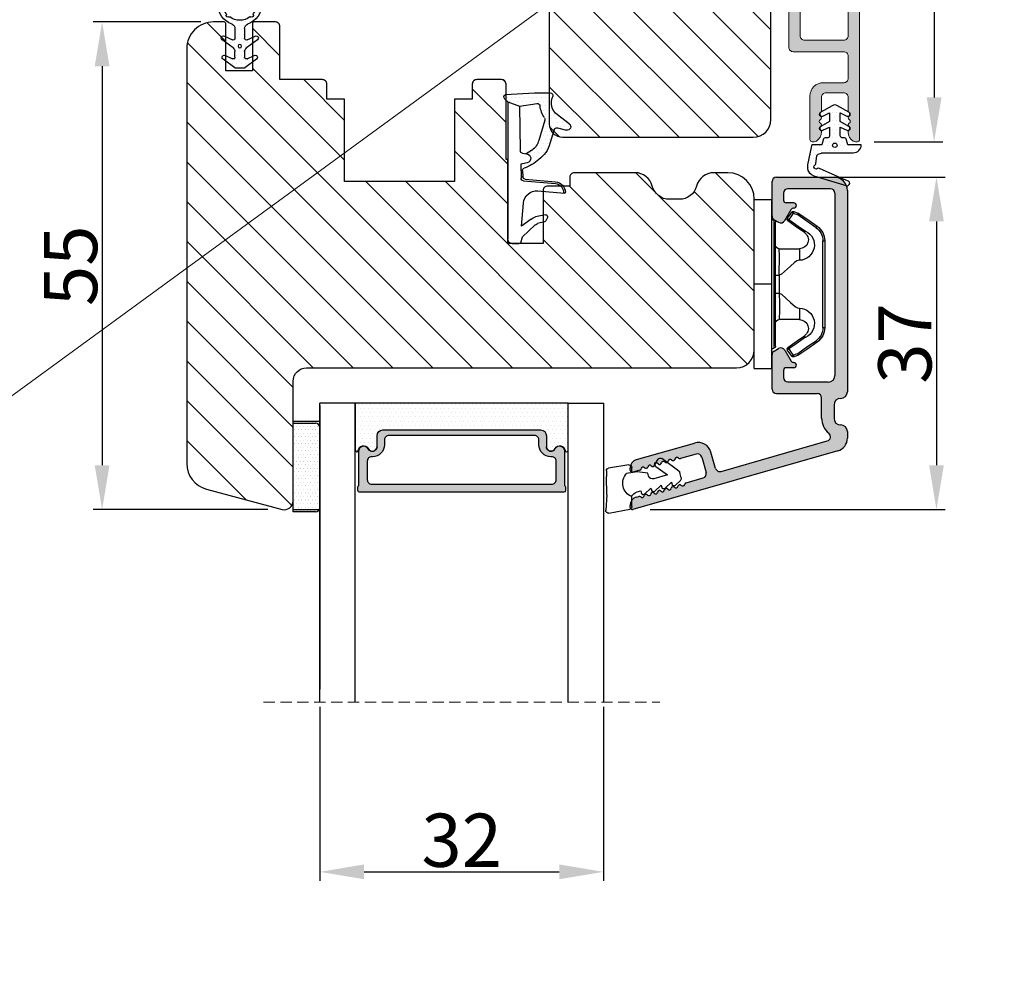
# Model space of a CAD drawing. Units: millimetres. Extents: x 3099 to 9415, y -2313 to -172.
# Drawn here: x 3331 to 3359, y -457 to -429 of the extents above; entities that cross this region are included whole.
import ezdxf

# ---------------------------------------------------------------- set-up
doc = ezdxf.new("R2010")
doc.units = ezdxf.units.MM
doc.linetypes.add('HIDDEN', pattern=[1.905, 1.27, -0.635])
doc.layers.get('0').update_dxf_attribs({"lineweight": 0})
doc.layers.get('DEFPOINTS').update_dxf_attribs({"lineweight": 0})
for name, color, linetype, lineweight in [('02 MEASURES', 156, 'Continuous', 13), ('03 FRAME', 40, 'Continuous', 25), ('06 SASH HATCH', 40, 'Continuous', 0), ('07 GLASS', 151, 'Continuous', 25), ('09 ALUMINIUM', 55, 'Continuous', 25), ('10 ALUMINIUM HATCH', 55, 'Continuous', 0), ('13 GASKET', 254, 'Continuous', 25), ('14 GASKET HATCH', 254, 'Continuous', 0), ('15 CLIPS', 22, 'Continuous', 25), ('19 PV', 7, 'Continuous', 25), ('22 GLASKLODS', 22, 'Continuous', 25)]:
    doc.layers.add(name, color=color, linetype=linetype, lineweight=lineweight)
doc.styles.add('M1x0.25', font='arial.ttf', dxfattribs={"height": 1.5})
doc.dimstyles.new('M1x0.25', dxfattribs={"dimscale": 0, "dimtxt": 1.5, "dimasz": 1.25, "dimexe": 0.25, "dimexo": 0.5, "dimgap": 0.125, "dimtad": 1, "dimdec": 0, "dimlfac": 4, "dimdsep": 46, "dimtxsty": 'M1x0.25', "dimcen": -1, "dimclrd": 256, "dimclre": 256, "dimclrt": 256, "dimazin": 2, "dimtfac": 1, "dimtdec": 0, "dimtmove": 0, "dimatfit": 3, "dimfxl": 1, "dimtolj": 1, "dimarcsym": 0})
pattern_1 = [(360, (1795.92969, -324.97966), (0.05953125, 0.1190625), [0, -0.1190625])]

# ---------------------------------------------------------------- blocks, each defined once
blk = doc.blocks.new('*D184')
at = {"layer": '02 MEASURES', "lineweight": -2}
for p, q in [((3351.502, -421.225), (3356.93, -421.225)), ((3356.68, -422.475), (3356.68, -431.6)), ((3354.992, -432.85), (3356.93, -432.85))]:
    blk.add_line(p, q, dxfattribs=at)
at = {"layer": '02 MEASURES'}
for points in [[(3356.889, -422.475), (3356.472, -422.475), (3356.68, -421.225)], [(3356.472, -431.6), (3356.889, -431.6), (3356.68, -432.85)]]:
    blk.add_solid(points, dxfattribs=at)
at = {"layer": 'DEFPOINTS', "color": 0}
for p in [(3351.002, -421.225), (3354.492, -432.85), (3356.68, -432.85)]:
    blk.add_point(p, dxfattribs=at)
at = {"layer": '02 MEASURES', "insert": (3355.805, -427.038), "char_height": 1.5, "attachment_point": 5, "rotation": 90, "style": 'M1x0.25'}
blk.add_mtext('\\A1;47', dxfattribs=at)
blk = doc.blocks.new('b')
at = {"layer": '15 CLIPS'}
for p, q in [((1725.67, -2993.35), (1725.67, -2991.35)), ((1744.67, -2991.35), (1725.67, -2991.35)), ((1735.17, -2993.35), (1735.17, -2991.35)), ((1744.67, -2991.35), (1744.67, -2993.35)), ((1735.17, -2993.35), (1725.67, -2993.35)), ((1727.97, -2993.55), (1735.17, -2993.55)), ((1735.17, -2993.75), (1728.17, -2993.75)), ((1734.16, -2993.75), (1734.16, -2994.15)), ((1744.67, -2993.35), (1735.17, -2993.35)), ((1735.17, -2993.55), (1742.37, -2993.55)), ((1742.17, -2993.75), (1735.17, -2993.75)), ((1736.19, -2993.75), (1736.19, -2994.15)), ((1731.17, -2994.15), (1731.17, -2996.45)), ((1734.16, -2994.15), (1736.19, -2994.15)), ((1739.17, -2996.45), (1739.17, -2994.15)), ((1727.77, -2995.08), (1727.88, -2995.25)), ((1742.47, -2995.25), (1742.58, -2995.08)), ((1731.17, -2996.45), (1732.48, -2996.45)), ((1737.87, -2996.45), (1739.17, -2996.45)), ((1740.07, -2999.1), (1730.28, -2999.1)), ((1730.28, -2999.1), (1730.28, -2999.3)), ((1730.28, -2999.3), (1740.07, -2999.3)), ((1740.07, -2999.1), (1740.07, -2999.3))]:
    blk.add_line(p, q, dxfattribs=at)
at = {"layer": '15 CLIPS', "flags": 128}
for points in [[(1734.16, -2994.15), (1734.16, -2994.15), (1733.51, -2994.16), (1732.58, -2994.18), (1731.83, -2994.18), (1731.34, -2994.17), (1731.17, -2994.15), (1731.17, -2994.15)], [(1732.48, -2996.45), (1732.55, -2996.17), (1732.72, -2995.88), (1733.13, -2995.44), (1734.06, -2994.42), (1734.16, -2994.15)], [(1736.19, -2994.15), (1736.29, -2994.42), (1737.22, -2995.44), (1737.71, -2996), (1737.83, -2996.23), (1737.87, -2996.45)], [(1727.17, -2995.74), (1727.1, -2995.76), (1727.03, -2995.79), (1727, -2995.8), (1726.99, -2995.8)], [(1726.99, -2995.8), (1727.09, -2996.09), (1727.17, -2996.32)], [(1727.77, -2995.08), (1727.37, -2995.36), (1727.06, -2995.57)], [(1727.17, -2995.74), (1727.13, -2995.67), (1727.09, -2995.61), (1727.07, -2995.58), (1727.06, -2995.57)], [(1727.17, -2995.74), (1727.57, -2995.46), (1727.88, -2995.25)], [(1727.36, -2996.25), (1727.26, -2995.96), (1727.17, -2995.74)], [(1727.88, -2995.25), (1728.61, -2996.3), (1729.19, -2997.13)], [(1729.35, -2997.02), (1728.62, -2995.96), (1728.04, -2995.13)], [(1742.3, -2995.13), (1741.57, -2996.19), (1741, -2997.02)], [(1741.16, -2997.13), (1741.89, -2996.08), (1742.47, -2995.25)], [(1742.47, -2995.25), (1742.4, -2995.2), (1742.34, -2995.16), (1742.31, -2995.14), (1742.3, -2995.13)], [(1742.47, -2995.25), (1742.86, -2995.52), (1743.17, -2995.74)], [(1743.29, -2995.57), (1742.89, -2995.3), (1742.58, -2995.08)], [(1743.17, -2995.74), (1743.07, -2996.02), (1742.99, -2996.25)], [(1743.17, -2995.74), (1743.22, -2995.67), (1743.26, -2995.61), (1743.28, -2995.58), (1743.29, -2995.57)], [(1743.17, -2995.74), (1743.25, -2995.76), (1743.32, -2995.79), (1743.35, -2995.8), (1743.36, -2995.8)], [(1743.18, -2996.32), (1743.28, -2996.03), (1743.36, -2995.8)], [(1727.36, -2996.25), (1727.28, -2996.28), (1727.21, -2996.3), (1727.18, -2996.31), (1727.17, -2996.32)], [(1727.17, -2996.32), (1727.18, -2996.34), (1727.19, -2996.36)], [(1727.36, -2996.25), (1727.29, -2996.3), (1727.23, -2996.34), (1727.2, -2996.36), (1727.19, -2996.36)], [(1727.19, -2996.36), (1728, -2997.53), (1728.63, -2998.44)], [(1728.8, -2998.32), (1727.99, -2997.16), (1727.36, -2996.25)], [(1741.16, -2997.13), (1741.1, -2997.09), (1741.07, -2997.07), (1741.04, -2997.05), (1741.02, -2997.04), (1741.01, -2997.03), (1741, -2997.02)], [(1742.99, -2996.25), (1742.18, -2997.41), (1741.55, -2998.32)], [(1741.72, -2998.44), (1742.52, -2997.28), (1743.15, -2996.36)], [(1742.99, -2996.25), (1743.07, -2996.28), (1743.14, -2996.3), (1743.17, -2996.31), (1743.18, -2996.32)], [(1743.15, -2996.36), (1743.17, -2996.34), (1743.18, -2996.32)], [(1728.8, -2998.32), (1728.74, -2998.37), (1728.71, -2998.39), (1728.68, -2998.41), (1728.66, -2998.42), (1728.65, -2998.43), (1728.63, -2998.44)], [(1741.55, -2998.32), (1741.61, -2998.37), (1741.64, -2998.39), (1741.67, -2998.41), (1741.69, -2998.42), (1741.7, -2998.43), (1741.72, -2998.44)]]:
    blk.add_lwpolyline(points, dxfattribs=at)
at = {"layer": '15 CLIPS'}
for centre, radius, start, end in [((1727.77, -2993.55), 0.2, 359.9761, 90.0164), ((1728.17, -2993.55), 0.2, 180.0071, 270.0025), ((1730.77, -2994.15), 0.4, 0.0062, 89.9949), ((1739.57, -2994.15), 0.4, 90.0051, 179.9938), ((1742.17, -2993.55), 0.2, 269.9854, 0.0221), ((1742.57, -2993.55), 0.2, 89.9956, 179.9947), ((1737.68, -2967.45), 26.74, 266.7964, 273.2036), ((1727.17, -2995.74), 0.2, 124.7426, 199.7692), ((1727.88, -2995.25), 0.2, 34.7392, 124.7514), ((1676.56, -2921.09), 90.18, 304.6842, 304.8113), ((1742.47, -2995.25), 0.2, 55.247, 145.2623), ((1743.17, -2995.74), 0.2, 340.263, 55.2253), ((1730.75, -2996.4), 1.73, 204.9766, 358.4963), ((1658.8, -2895.49), 123.64, 304.7014, 304.7941), ((1730.17, -2996.45), 1, 214.7471, 359.9994), ((1739.6, -2996.4), 1.73, 181.605, 334.9221), ((1740.17, -2996.45), 1, 180.0019, 325.2516), ((1664.02, -3110.26), 138.69, 55.211, 55.2936), ((1730.28, -2997.3), 2, 214.7451, 270.002), ((1730.28, -2997.3), 1.8, 214.7737, 269.9737), ((1740.07, -2997.3), 1.8, 270.0298, 325.2228), ((1740.07, -2997.3), 2, 270.0019, 325.2511)]:
    blk.add_arc(centre, radius, start, end, dxfattribs=at)
blk = doc.blocks.new('A$C3DED3EB6')
at = {"layer": '14 GASKET HATCH'}
h = blk.add_hatch(dxfattribs=at)
h.set_pattern_fill('DOTS', color=256, scale=0.3, style=0)
h.paths.add_polyline_path([(2.95, 14.17, 0.123356), (3.46, 15.53, -0.423923), (3.8, 15.8), (5.77, 15.5), (7.1, 16.01), (7.43, 16.31, 0.559716), (7.34, 16.81), (4.1, 17.01, 0.000213), (4.09, 17.01), (2.3, 17.01, 0.546456), (2.03, 16.58, -0.353985), (1.5, 14.51), (0.16, 13.52, 0.816255), (0.49, 12.81), (1.49, 13.05, -0.406001), (1.85, 12.84), (2.35, 11.3, 0.171791), (3.6, 9.49, 0.088688), (5.24, 8.51, -0.336533), (5.43, 8.21), (5.4, 7.56, -0.384601), (5.12, 7.27), (1.71, 6.97, 0.387027), (0.6, 5.79, 0.44548), (0.71, 5.69), (0.8, 5.7), (0.8, 5.77, -0.393479), (1.73, 6.77), (5.32, 7.08, 0.378672), (5.59, 7.37), (5.64, 8.97, -0.046796), (4.91, 9.13, -0.909937), (5, 10.12), (5.09, 10.14, -0.057949), (4.36, 10.54, -0.171791), (3.6, 11.64), (2.91, 13.9, -0.238201)])
at = {"layer": '13 GASKET'}
for p, q in [((4.09, 17.01), (2.3, 17.01)), ((7.34, 16.81), (4.1, 17.01)), ((5.77, 15.5), (3.8, 15.8)), ((7.1, 16.01), (5.77, 15.5)), ((7.1, 16.01), (7.43, 16.31)), ((7.1, 16.01), (7.1, 0.5)), ((0.16, 13.52), (1.5, 14.51)), ((5.77, 15.5), (5.68, 10.49)), ((2.91, 13.92), (3.6, 11.64)), ((1.49, 13.05), (0.49, 12.81)), ((1.85, 12.84), (2.35, 11.3)), ((5.43, 10.2), (5, 10.12)), ((5, 10.12), (5, 10.12)), ((5.64, 8.97), (5.6, 7.38)), ((5.44, 8.23), (5.4, 7.56)), ((5.12, 7.27), (1.71, 6.97)), ((5.32, 7.08), (1.73, 6.77)), ((3.72, 5.95), (0.71, 5.69)), ((0.8, 5.77), (0.8, 5.7)), ((5.54, 1.98), (5.34, 4.56)), ((2.62, 2.96), (2.82, 2.56)), ((2.84, 3.24), (3.96, 3.01)), ((2.95, 2.45), (3.74, 2.27)), ((4.45, 2.75), (5.54, 1.98)), ((5.42, 0.76), (3.99, 2.12)), ((5.64, 0.1), (5.42, 0.76)), ((6.6, 0), (5.85, 0))]:
    blk.add_line(p, q, dxfattribs=at)
for centre, radius, start, end in [((2.3, 16.71), 0.3, 90, 204.6186), ((4.09, 13.43), 3.58, 89.9512, 90), ((7.23, 16.53), 0.3, 312.0806, 69.0263), ((0.48, 15.88), 1.7, 306.6458, 24.6186), ((3.76, 15.5), 0.3, 81.5623, 173.4551), ((0.48, 15.88), 3, 325.326, 353.4551), ((0.4, 13.2), 0.4, 126.6458, 283.5386), ((3.2, 14), 0.3, 145.326, 195.1498), ((1.56, 12.76), 0.3, 15.1498, 103.5386), ((5.53, 12.16), 3.3, 195.1498, 234.1408), ((5.53, 12.16), 2, 195.1498, 234.1408), ((6.47, 13.45), 3.59, 234.1408, 247.4069), ((5, 9.62), 0.5, 90, 259.2009), ((5.38, 10.49), 0.3, 280.4077, 358.6762), ((7.14, 13.59), 5.42, 229.1545, 249.4273), ((6.14, 12.96), 4.03, 252.1001, 262.8171), ((5.14, 8.23), 0.3, 358.4004, 69.4273), ((1.8, 5.77), 1.2, 94.0856, 178.8011), ((1.8, 5.77), 1, 94.0856, 180), ((5.1, 7.57), 0.3, 275.053, 359.2001), ((5.3, 7.38), 0.3, 275.053, 358.6762), ((0.7, 5.79), 0.1, 178.8011, 274.8492), ((3.84, 4.45), 1.5, 4.1922, 94.8492), ((2.8, 3.05), 0.2, 78.3995, 206.5651), ((3, 2.65), 0.2, 206.5651, 256.6853), ((3.62, 1.78), 0.5, 43.0047, 76.6853), ((3.76, 2.03), 1, 46.12, 78.3995), ((5.85, 0.3), 0.3, 223.0047, 270), ((6.6, 0.5), 0.5, 270, 0)]:
    blk.add_arc(centre, radius, start, end, dxfattribs=at)
blk = doc.blocks.new('Ų5mm O-ring')
at = {"layer": '14 GASKET HATCH'}
h = blk.add_hatch(dxfattribs=at)
h.set_pattern_fill('DOTS', color=256, scale=0.3, style=0)
h.paths.add_polyline_path([(1620.59, -815.5, -0.554701), (1620.88, -815.32), (1621.76, -815.75, 0.589157), (1622.14, -815.54, 0.237916), (1622.04, -815.34), (1620.8, -814.42, -0.237916), (1620.59, -814.01), (1620.59, -813.37, -0.555328), (1620.88, -813.19), (1621.66, -813.58, 0.589157), (1622.04, -813.36, 0.237916), (1621.94, -813.16), (1620.62, -812.19, 0.160483), (1620.45, -812.13), (1619.64, -812.13, 0.160483), (1619.47, -812.19), (1618.15, -813.16, 0.237916), (1618.04, -813.36, 0.589157), (1618.43, -813.58), (1619.21, -813.19, -0.555328), (1619.49, -813.37), (1619.49, -814.01, -0.237916), (1619.29, -814.42), (1618.05, -815.34, 0.237916), (1617.94, -815.54, 0.589157), (1618.33, -815.75), (1619.21, -815.32, -0.554701), (1619.49, -815.5), (1619.49, -816.62, -0.312963), (1619.17, -817.09, 0.312963), (1617.54, -819.43, 0.198912), (1618.28, -821.2, 0.198912), (1620.04, -821.93, 0.414214), (1622.54, -819.43, 0.312963), (1620.92, -817.09, -0.312963), (1620.59, -816.62)])
h.paths.add_polyline_path([(1621.18, -817.91, 0.298217), (1621.29, -817.91, -0.763763), (1621.56, -818.18, 0.298217), (1621.57, -818.29, -0.212136), (1621.91, -819.8, -0.339327), (1621.82, -819.88, 0.65192), (1621.69, -820.22, -0.339327), (1621.71, -820.34, -0.232969), (1620.33, -821.31, -0.339327), (1620.23, -821.25, 0.65192), (1619.86, -821.25, -0.339327), (1619.75, -821.31, -0.159406), (1618.7, -820.77, -0.070928), (1618.38, -820.34, -0.339327), (1618.4, -820.22, 0.65192), (1618.27, -819.88, -0.339327), (1618.18, -819.8, -0.212136), (1618.52, -818.29, 0.298217), (1618.53, -818.18, -0.763763), (1618.8, -817.91, 0.298217), (1618.91, -817.91, -0.331487)], flags=16)
h.paths.add_polyline_path([(1619.84, -814.62, -1), (1620.24, -814.62, -1)], flags=16)
at = {"layer": '13 GASKET'}
for p, q in [((1619.47, -812.19), (1618.15, -813.16)), ((1620.45, -812.13), (1619.64, -812.13)), ((1621.94, -813.16), (1620.62, -812.19)), ((1618.43, -813.58), (1619.21, -813.19)), ((1619.49, -813.37), (1619.49, -814.01)), ((1620.59, -814.01), (1620.59, -813.37)), ((1620.88, -813.19), (1621.66, -813.58)), ((1619.29, -814.42), (1618.05, -815.34)), ((1622.04, -815.34), (1620.8, -814.42)), ((1618.33, -815.75), (1619.21, -815.32)), ((1619.49, -816.62), (1619.49, -815.5)), ((1620.59, -816.62), (1620.59, -815.5)), ((1620.88, -815.32), (1621.76, -815.75))]:
    blk.add_line(p, q, dxfattribs=at)
blk.add_circle((1620.04, -814.62), 0.2, dxfattribs=at)
for centre, radius, start, end in [((1619.64, -812.43), 0.3, 90, 126.469), ((1620.45, -812.43), 0.3, 53.531, 90), ((1618.29, -813.36), 0.25, 126.469, 180), ((1618.29, -813.36), 0.25, 180, 302.019), ((1619.29, -813.37), 0.2, 0, 116.1785), ((1620.79, -813.37), 0.2, 63.8215, 180), ((1621.79, -813.36), 0.25, 237.981, 360), ((1621.79, -813.36), 0.25, 360, 53.531), ((1618.99, -814.01), 0.5, 306.469, 0), ((1621.09, -814.01), 0.5, 180, 233.531), ((1618.19, -815.54), 0.25, 126.469, 180), ((1618.19, -815.54), 0.25, 180, 302.019), ((1619.29, -815.5), 0.2, 0, 116.0688), ((1620.79, -815.5), 0.2, 63.9312, 180), ((1621.89, -815.54), 0.25, 237.981, 360), ((1621.89, -815.54), 0.25, 360, 53.531), ((1620.04, -819.43), 2.5, 110.4873, 180), ((1618.99, -816.62), 0.5, 290.4873, 0), ((1621.09, -816.62), 0.5, 180, 249.5127), ((1620.04, -819.43), 2.5, 360, 69.5127), ((1620.04, -819.43), 1.9, 143.3207, 191.2284), ((1618.7, -818.09), 0.2, 60.2575, 209.7425), ((1618.44, -818.23), 0.1, 323.3207, 29.7425), ((1618.85, -817.83), 0.1, 240.2575, 306.6793), ((1620.04, -819.43), 1.9, 53.3207, 126.6793), ((1621.24, -817.83), 0.1, 233.3207, 299.7425), ((1621.39, -818.09), 0.2, 330.2575, 119.7425), ((1621.65, -818.23), 0.1, 150.2575, 216.6793), ((1620.04, -819.43), 1.9, 348.7716, 36.6793), ((1620.04, -819.43), 2.5, 180, 225), ((1620.04, -819.43), 2.5, 270, 360), ((1618.28, -819.78), 0.1, 191.2284, 266.2023), ((1618.26, -820.08), 0.2, 313.7977, 86.2023), ((1618.47, -820.3), 0.1, 133.7977, 208.7716), ((1620.04, -819.43), 1.9, 208.7716, 225), ((1620.04, -819.43), 1.9, 278.7716, 331.2284), ((1621.83, -820.08), 0.2, 93.7977, 226.2023), ((1621.62, -820.3), 0.1, 331.2284, 46.2023), ((1621.81, -819.78), 0.1, 273.7977, 348.7716), ((1620.04, -819.43), 2.5, 225, 270), ((1620.04, -819.43), 1.9, 225, 261.2284), ((1619.77, -821.21), 0.1, 261.2284, 336.2023), ((1620.04, -821.33), 0.2, 23.7977, 156.2023), ((1620.32, -821.21), 0.1, 203.7977, 278.7716)]:
    blk.add_arc(centre, radius, start, end, dxfattribs=at)
blk = doc.blocks.new('*D375')
at = {"layer": '02 MEASURES', "lineweight": -2}
for p, q in [((3353.546, -433.85), (3356.996, -433.85)), ((3356.746, -435.1), (3356.746, -441.975)), ((3348.671, -443.225), (3356.996, -443.225))]:
    blk.add_line(p, q, dxfattribs=at)
at = {"layer": '02 MEASURES'}
for points in [[(3356.954, -435.1), (3356.538, -435.1), (3356.746, -433.85)], [(3356.538, -441.975), (3356.954, -441.975), (3356.746, -443.225)]]:
    blk.add_solid(points, dxfattribs=at)
at = {"layer": 'DEFPOINTS', "color": 0}
for p in [(3353.046, -433.85), (3348.171, -443.225), (3356.746, -443.225)]:
    blk.add_point(p, dxfattribs=at)
at = {"layer": '02 MEASURES', "insert": (3355.855, -438.538), "char_height": 1.5, "attachment_point": 5, "rotation": 90, "style": 'M1x0.25'}
blk.add_mtext('\\A1;37', dxfattribs=at)
blk = doc.blocks.new('*D376')
at = {"layer": '02 MEASURES', "lineweight": -2}
for p, q in [((3336.009, -429.475), (3332.971, -429.475)), ((3333.221, -430.725), (3333.221, -441.973)), ((3337.892, -443.223), (3332.971, -443.223))]:
    blk.add_line(p, q, dxfattribs=at)
at = {"layer": '02 MEASURES'}
for points in [[(3333.429, -430.725), (3333.012, -430.725), (3333.221, -429.475)], [(3333.012, -441.973), (3333.429, -441.973), (3333.221, -443.223)]]:
    blk.add_solid(points, dxfattribs=at)
at = {"layer": 'DEFPOINTS', "color": 0}
for p in [(3336.509, -429.475), (3333.221, -443.223), (3338.392, -443.223)]:
    blk.add_point(p, dxfattribs=at)
at = {"layer": '02 MEASURES', "insert": (3332.333, -436.349), "char_height": 1.5, "attachment_point": 5, "rotation": 90, "style": 'M1x0.25'}
blk.add_mtext('\\A1;55', dxfattribs=at)
blk = doc.blocks.new('2-lags glas 1')
at = {"layer": '14 GASKET HATCH', "linetype": 'ByBlock'}
h = blk.add_hatch(dxfattribs=at)
h.set_pattern_fill('DOTS', color=256, scale=0.3, angle=360, style=0)
h.set_pattern_definition([(360, (-3896.3544, -242.25144), (0.238125, -0.47625), [0, -0.47625])])
h.paths.add_polyline_path([(-1374.21, -991.95), (-1392.01, -991.95, 0.414213), (-1392.66, -992.6), (-1392.66, -993.83), (-1392.66, -993.83, -0.786496), (-1393.65, -994.06, 0.738654), (-1394.78, -994.27, -0.941333), (-1395.11, -994.25), (-1395.11, -988.95), (-1371.11, -988.95), (-1371.11, -994.25, -0.941332), (-1371.45, -994.27, 0.738654), (-1372.58, -994.06, -0.786496), (-1373.56, -993.83), (-1373.56, -993.83), (-1373.56, -992.6, 0.414211)])
h = blk.add_hatch(dxfattribs=at)
h.set_pattern_fill('DOTS', color=256, scale=0.25, angle=360, style=0)
h.set_pattern_definition([(360, (-3896.3544, -242.25144), (0.1984375, -0.396875), [0, -0.396875])])
h.paths.add_polyline_path([(-1399.11, -1000.95), (-1402.11, -1000.95), (-1402.11, -990.95), (-1399.11, -990.95)])
at = {"layer": '19 PV'}
h = blk.add_hatch(color=256, dxfattribs=at)
h.set_gradient(color1=(255, 255, 255), one_color=1)
h.paths.add_polyline_path([(-1371.56, -998.95), (-1394.66, -998.95, -0.414198), (-1394.86, -998.75), (-1394.86, -998.42, -0.268008), (-1394.76, -998.24), (-1394.76, -994.39, -0.774649), (-1393.64, -994.1, 0.774553), (-1392.66, -993.85), (-1392.66, -993.83), (-1392.66, -993.83), (-1392.66, -992.6, -0.414213), (-1392.01, -991.95), (-1374.21, -991.95, -0.414211), (-1373.56, -992.6), (-1373.56, -993.83), (-1373.56, -993.83), (-1373.56, -993.85, 0.774552), (-1372.59, -994.1, -0.774648), (-1371.46, -994.39), (-1371.46, -998.24, -0.268016), (-1371.36, -998.42), (-1371.36, -998.75, -0.4142)])
h.paths.add_polyline_path([(-1393.17, -994.97), (-1393.26, -994.97, 0.414223), (-1393.76, -995.47), (-1393.76, -997.57, 0.414223), (-1393.26, -998.07), (-1372.96, -998.07, 0.414222), (-1372.46, -997.57), (-1372.46, -995.47, 0.414222), (-1372.96, -994.97), (-1373.05, -994.97, -0.414247), (-1374.4, -993.62), (-1374.4, -993.07, 0.414224), (-1374.9, -992.57), (-1391.32, -992.57, 0.414225), (-1391.82, -993.07), (-1391.82, -993.62, -0.414246)], flags=16)
at = {"color": 7, "linetype": 'HIDDEN', "lineweight": 18}
blk.add_line((-1405.46, -1022.66), (-1360.76, -1022.66), dxfattribs=at)
at = {"layer": '07 GLASS', "linetype": 'Continuous', "lineweight": 25}
for p, q in [((-1395.11, -988.95), (-1399.11, -988.95)), ((-1399.11, -1022.66), (-1399.11, -988.95)), ((-1395.11, -1022.66), (-1395.11, -988.95)), ((-1371.11, -988.95), (-1367.11, -988.95)), ((-1371.11, -1022.66), (-1371.11, -988.95)), ((-1367.11, -988.95), (-1367.11, -1022.66))]:
    blk.add_line(p, q, dxfattribs=at)
at = {"layer": '13 GASKET', "color": 7, "linetype": 'Continuous', "lineweight": 25}
blk.add_lwpolyline([(-1402.11, -1000.95), (-1402.11, -990.95), (-1399.11, -990.95), (-1399.11, -1000.95)], close=True, dxfattribs=at)
at = {"layer": '19 PV', "color": 7, "linetype": 'Continuous', "lineweight": 25}
for p, q in [((-1392.66, -993.85), (-1392.66, -992.6)), ((-1373.56, -992.6), (-1373.56, -993.85))]:
    blk.add_line(p, q, dxfattribs=at)
for points in [[(-1395.11, -988.95), (-1395.11, -994.25, 0.941341), (-1394.78, -994.27, -0.738654), (-1393.65, -994.06, 0.786545), (-1392.66, -993.83), (-1392.66, -992.6, -0.414213), (-1392.01, -991.95), (-1374.21, -991.95, -0.414213), (-1373.56, -992.6), (-1373.56, -993.83, 0.786545), (-1372.58, -994.06, -0.738654), (-1371.45, -994.27, 0.94134), (-1371.11, -994.25), (-1371.11, -988.95)], [(-1393.17, -994.97), (-1393.26, -994.97, 0.414223), (-1393.76, -995.47), (-1393.76, -997.57, 0.414223), (-1393.26, -998.07), (-1372.96, -998.07, 0.414222), (-1372.46, -997.57), (-1372.46, -995.47, 0.414222), (-1372.96, -994.97), (-1373.05, -994.97, -0.414247), (-1374.4, -993.62), (-1374.4, -993.07, 0.414224), (-1374.9, -992.57), (-1391.32, -992.57, 0.414225), (-1391.82, -993.07), (-1391.82, -993.62, -0.414246)]]:
    blk.add_lwpolyline(points, format="xyb", close=True, dxfattribs=at)
blk.add_lwpolyline([(-1392.66, -993.85, -0.774553), (-1393.64, -994.1, 0.774649), (-1394.76, -994.39), (-1394.76, -998.24, 0.268008), (-1394.86, -998.42), (-1394.86, -998.75, 0.414198), (-1394.66, -998.95), (-1371.56, -998.95, 0.4142), (-1371.36, -998.75), (-1371.36, -998.42, 0.268016), (-1371.46, -998.24), (-1371.46, -994.39, 0.774648), (-1372.59, -994.1, -0.774552), (-1373.56, -993.85)], format="xyb", dxfattribs=at)
blk = doc.blocks.new('sdasdasdDD1')
blk.add_line((-3.43, 1.29), (-3.46, -0.76))
at = {"layer": '13 GASKET'}
for p, q in [((-3.18, 3.36), (-0.84, 2.9)), ((-3.43, 1.29), (-3.54, 3.04)), ((-0.6, 2.61), (-0.6, 1.45)), ((0.41, 0.86), (0.49, 1.14)), ((0.82, 1.23), (1.56, 0.53)), ((0, 0.97), (0.41, 0.86)), ((1.56, 0.53), (1.64, 0.81)), ((1.97, 0.9), (2.71, 0.2)), ((2.71, 0.2), (2.8, 0.48)), ((3.13, 0.57), (3.87, -0.14)), ((3.87, -0.14), (3.95, 0.15)), ((4.28, 0.24), (4.89, -0.34)), ((-3.47, -1.43), (-3.46, -0.76)), ((-0.01, -1.31), (-1.19, -1.11)), ((1.27, -0.85), (1.19, -1.14)), ((3.44, -0.95), (1.89, -0.5)), ((2.12, -1.91), (3.44, -0.95)), ((4.97, -0.64), (4.8, -1.23)), ((-0.94, -2.08), (-3.22, -1.73)), ((-0.6, -1.21), (-0.6, -1.78)), ((1.19, -1.14), (-0.01, -1.31)), ((4.69, -1.39), (2.77, -2.8)), ((2.35, -2.74), (2.06, -2.33))]:
    blk.add_line(p, q, dxfattribs=at)
for centre, radius, start, end in [((-3.24, 3.06), 0.3, 79.0287, 183.7861), ((-0.9, 2.61), 0.3, 359, 79.0287), ((0, 0), 1.62, 112.5405, 223.0542), ((0, 0), 1.62, 112.5405, 223.0542), ((0.28, 1.93), 1, 205.8358, 254.0168), ((0.68, 1.09), 0.2, 46.2991, 164.0426), ((1.83, 0.76), 0.2, 46.2989, 164.0423), ((2.99, 0.43), 0.2, 46.2986, 164.0421), ((4.14, 0.1), 0.2, 46.2996, 164.0431), ((1.75, -0.99), 0.5, 73.9886, 163.9886), ((4.68, -0.56), 0.3, 344, 46.2597), ((-3.17, -1.43), 0.3, 179, 261.3147), ((-0.9, -1.78), 0.3, 261.3147, 0), ((2.3, -2.16), 0.3, 126.2994, 216.3488), ((4.51, -1.15), 0.3, 306.3058, 344), ((2.6, -2.56), 0.3, 216.3488, 306.3058)]:
    blk.add_arc(centre, radius, start, end, dxfattribs=at)
blk = doc.blocks.new('*D377')
at = {"layer": '02 MEASURES', "lineweight": -2}
for p, q in [((3339.359, -448.786), (3339.359, -453.687)), ((3347.359, -448.786), (3347.359, -453.687)), ((3340.609, -453.437), (3346.109, -453.437))]:
    blk.add_line(p, q, dxfattribs=at)
at = {"layer": '02 MEASURES'}
for points in [[(3340.609, -453.228), (3340.609, -453.645), (3339.359, -453.437)], [(3346.109, -453.645), (3346.109, -453.228), (3347.359, -453.437)]]:
    blk.add_solid(points, dxfattribs=at)
at = {"layer": 'DEFPOINTS', "color": 0}
for p in [(3339.359, -448.286), (3347.359, -448.286), (3347.359, -453.437)]:
    blk.add_point(p, dxfattribs=at)
at = {"layer": '02 MEASURES', "insert": (3343.359, -452.546), "char_height": 1.5, "attachment_point": 5, "style": 'M1x0.25'}
blk.add_mtext('\\A1;32', dxfattribs=at)

msp = doc.modelspace()

# ---------------------------------------------------------------- hatches: boundary and pattern name
at = {"layer": '06 SASH HATCH'}
h = msp.add_hatch(dxfattribs=at)
h.set_pattern_fill('LINE', color=256, scale=0.25, angle=315, style=0)
h.set_pattern_definition([(315, (1733.807, -269.59445), (0.561266, 0.561266), [])])
h.paths.add_polyline_path([(3336.28, -423.725), (3336.28, -421.35), (3336.155, -421.225), (3330.455, -421.225), (3330.33, -421.35), (3330.33, -421.975), (3327.33, -421.975), (3327.33, -421.35), (3327.205, -421.225), (3324.33, -421.225, 0.414211), (3323.58, -421.975), (3323.58, -425.475, 0.414211), (3324.33, -426.225), (3335.705, -426.225, -0.414211), (3336.08, -426.6), (3336.08, -427.475, 0.414206), (3336.58, -427.975), (3345.455, -427.975, -0.414212), (3345.83, -428.35), (3345.83, -432.35, 0.4142), (3346.205, -432.725), (3351.58, -432.725, 0.414206), (3352.08, -432.225), (3352.08, -421.975, 0.414211), (3351.33, -421.225), (3348.455, -421.225), (3348.33, -421.35), (3348.33, -421.975), (3345.33, -421.975), (3345.33, -421.35), (3345.205, -421.225), (3344.701, -421.225), (3342.891, -421.975), (3342.58, -421.225), (3337.405, -421.225), (3337.28, -421.35), (3337.28, -423.725)])
h = msp.add_hatch(dxfattribs=at)
h.set_pattern_fill('LINE', color=256, scale=0.25, angle=315, style=0)
h.set_pattern_definition([(315, (1828.61776, -284.6876), (0.561266, 0.561266), [])])
h.paths.add_polyline_path([(3338.234, -431.1), (3338.234, -429.6, 0.414308), (3338.109, -429.475), (3337.509, -429.475, 0.414409), (3337.459, -429.525), (3337.459, -430.85), (3337.184, -430.85), (3336.984, -430.85), (3336.709, -430.85), (3336.709, -429.525, 0.41441), (3336.659, -429.475), (3336.359, -429.475, 0.414226), (3335.609, -430.225), (3335.609, -441.922, 0.339464), (3336.164, -442.646), (3338.294, -443.217, 0.493111), (3338.609, -442.975), (3338.609, -439.6, -0.414212), (3338.984, -439.225), (3351.109, -439.225, 0.414206), (3351.609, -438.725), (3351.609, -434.475, 0.414211), (3350.859, -433.725), (3350.468, -433.725, 0.341975), (3349.984, -434.1, -0.342014), (3349.499, -434.475), (3349.218, -434.475, -0.342012), (3348.734, -434.1, 0.341975), (3348.249, -433.725), (3346.534, -433.725, 0.414225), (3346.409, -433.85), (3346.409, -434.1), (3345.784, -434.1, 0.414225), (3345.659, -434.225), (3345.659, -435.725), (3344.659, -435.725), (3344.659, -433.35), (3344.609, -433.35), (3344.609, -431.225, 0.414225), (3344.484, -431.1), (3343.784, -431.1, 0.414225), (3343.659, -431.225), (3343.659, -431.65), (3343.159, -431.65), (3343.159, -433.975), (3340.059, -433.975), (3340.059, -431.65), (3339.559, -431.65), (3339.559, -431.225, 0.414225), (3339.434, -431.1)])
at = {"layer": '10 ALUMINIUM HATCH'}
for points in [[(3354.58, -432.788), (3354.58, -421.725, 0.414214), (3354.205, -421.35), (3352.705, -421.35, 0.414214), (3352.58, -421.475), (3352.58, -421.55, 0.414214), (3352.705, -421.675), (3354.13, -421.675, -0.414214), (3354.255, -421.8), (3354.255, -422.213, -0.414214), (3354.13, -422.338), (3353.43, -422.338, 0.414214), (3353.38, -422.388), (3353.351, -422.388, 0.598837), (3353.22, -422.368, -0.236068), (3353.18, -422.388, -0.236068), (3353.14, -422.368, 0.598837), (3353.009, -422.388), (3352.98, -422.388, 0.414214), (3352.93, -422.338), (3352.705, -422.338, 0.414214), (3352.58, -422.463), (3352.58, -424.453, 0.267949), (3352.643, -424.561), (3352.768, -424.634, 0.414214), (3352.938, -424.588), (3353.157, -424.21, 0.57735), (3353.086, -424.088), (3352.98, -424.088, -0.414214), (3352.905, -424.013), (3352.905, -422.963, -0.414214), (3353.03, -422.838), (3354.13, -422.838, -0.414214), (3354.255, -422.963), (3354.255, -429.863, -0.414214), (3354.13, -429.988), (3353.03, -429.988, -0.414214), (3352.905, -429.863), (3352.905, -428.813, -0.414214), (3352.98, -428.738), (3353.086, -428.738, 0.57735), (3353.157, -428.616), (3352.938, -428.238, 0.414214), (3352.768, -428.192), (3352.643, -428.264, 0.267949), (3352.58, -428.373), (3352.58, -430.188, 0.414214), (3352.705, -430.313), (3354.13, -430.313, -0.414214), (3354.255, -430.438), (3354.255, -431.063, -0.414214), (3354.13, -431.188), (3353.555, -431.188, 0.414214), (3353.18, -431.563), (3353.18, -432.788, 0.414214), (3353.243, -432.85), (3353.294, -432.85, 0.14008), (3353.36, -432.831, 0.257883), (3353.505, -432.576, 0.288716), (3353.474, -432.526, -0.629941), (3353.474, -432.427, 0.035225), (3353.481, -432.423, -0.015746), (3353.484, -432.421, 0.558101), (3353.474, -432.328, -0.629941), (3353.474, -432.229, 0.629941), (3353.474, -432.129, -0.617651), (3353.472, -432.031, -0.079125), (3353.487, -432.019), (3353.492, -432.016, 0.175598), (3353.505, -431.98), (3353.505, -431.6, -0.414214), (3353.63, -431.475), (3354.13, -431.475, -0.414214), (3354.255, -431.6), (3354.255, -431.98, 0.162544), (3354.266, -432.014), (3354.275, -432.019, -0.091589), (3354.292, -432.033, -0.588528), (3354.286, -432.129, 0.629941), (3354.286, -432.229, -0.629941), (3354.286, -432.328, 0.52188), (3354.272, -432.417), (3354.275, -432.419, -0.055611), (3354.286, -432.427), (3354.286, -432.427, -0.629941), (3354.286, -432.526, 0.288716), (3354.255, -432.576), (3354.255, -432.589, 0.242528), (3354.4, -432.831, 0.14008), (3354.466, -432.85), (3354.518, -432.85, 0.414214)], [(3354.234, -434.225, 0.414214), (3353.859, -433.85), (3352.234, -433.85, 0.414214), (3352.109, -433.975), (3352.109, -434.941, 0.267949), (3352.171, -435.049), (3352.296, -435.121, 0.414214), (3352.467, -435.075), (3352.647, -434.763, -0.267949), (3352.712, -434.725), (3352.721, -434.725, 1), (3352.721, -434.575), (3352.509, -434.575, -0.414214), (3352.434, -434.5), (3352.434, -434.3, -0.414214), (3352.559, -434.175), (3353.759, -434.175, -0.414214), (3353.884, -434.3), (3353.884, -439.438, -0.414214), (3353.696, -439.625), (3352.559, -439.625, -0.414214), (3352.434, -439.5), (3352.434, -439.3, -0.414214), (3352.509, -439.225), (3352.721, -439.225, 1), (3352.721, -439.075), (3352.712, -439.075, -0.267949), (3352.647, -439.038), (3352.467, -438.725, 0.414214), (3352.296, -438.68), (3352.171, -438.752, 0.267949), (3352.109, -438.86), (3352.109, -439.825, 0.414214), (3352.234, -439.95), (3353.384, -439.95, -0.414214), (3353.509, -440.075), (3353.509, -440.65, 0.228052), (3353.711, -441.07, -0.609127), (3353.667, -441.288), (3350.673, -442.146, -0.414214), (3350.519, -442.061), (3350.388, -441.604, 0.414214), (3349.924, -441.347), (3348.29, -441.815, 0.334612), (3348.109, -442.056), (3348.109, -442.11, 0.498746), (3348.188, -442.17), (3348.381, -442.114, 0.288716), (3348.42, -442.071, -0.629941), (3348.516, -442.043, 0.629941), (3348.611, -442.016, -0.629941), (3348.706, -441.989, 0.629941), (3348.802, -441.961, -0.629941), (3348.897, -441.934, 0.629941), (3348.992, -441.907, -0.629941), (3349.088, -441.879, 0.629941), (3349.183, -441.852, -0.629941), (3349.279, -441.824, 0.629941), (3349.374, -441.797, -0.629941), (3349.469, -441.77, 0.288716), (3349.526, -441.786), (3349.974, -441.658, -0.414214), (3350.129, -441.743), (3350.253, -442.176, -0.414214), (3350.167, -442.33), (3349.686, -442.468, 0.288716), (3349.647, -442.512, -0.629941), (3349.552, -442.539, 0.629941), (3349.456, -442.567, -0.629941), (3349.361, -442.594, 0.629941), (3349.265, -442.621, -0.629941), (3349.17, -442.649, 0.629941), (3349.075, -442.676, -0.629941), (3348.979, -442.703, 0.629941), (3348.884, -442.731, -0.629941), (3348.789, -442.758, 0.629941), (3348.693, -442.786, -0.629941), (3348.598, -442.813, 0.629941), (3348.503, -442.84, -0.629941), (3348.407, -442.868, 0.288716), (3348.351, -442.851), (3348.29, -442.869, 0.334595), (3348.109, -443.109), (3348.109, -443.163, 0.498582), (3348.188, -443.223), (3353.962, -441.567, 0.334595), (3354.234, -441.207), (3354.234, -441.025, 0.414214), (3354.046, -440.837, -0.414214), (3353.859, -440.65), (3353.859, -440.275, -0.414214), (3354.046, -440.087, 0.414214), (3354.234, -439.9)]]:
    msp.add_hatch(color=256, dxfattribs=at).paths.add_polyline_path(points)
at = {"layer": '14 GASKET HATCH'}
h = msp.add_hatch(dxfattribs=at)
h.set_pattern_fill('DOTS', color=256, scale=0.075, angle=360, style=0)
h.set_pattern_definition(pattern_1)
h.paths.add_polyline_path([(3354.401, -433.163, 0.414238), (3354.626, -432.938), (3354.251, -432.938), (3354.199, -432.774, 0.32631), (3354.151, -432.739), (3354.081, -432.739, -0.414108), (3354.031, -432.689), (3354.031, -432.441), (3354.217, -432.529, 0.960135), (3354.275, -432.419), (3354.031, -432.278), (3354.031, -432.041), (3354.217, -432.129, 0.960245), (3354.275, -432.019), (3353.956, -431.835, 0.268018), (3353.806, -431.835), (3353.487, -432.019, 0.960245), (3353.545, -432.129), (3353.731, -432.041), (3353.731, -432.278), (3353.487, -432.419, 0.960135), (3353.545, -432.529), (3353.731, -432.441), (3353.731, -432.689, -0.414103), (3353.681, -432.739), (3353.611, -432.739, 0.32631), (3353.563, -432.774), (3353.51, -432.94), (3353.244, -432.938, 0.284658), (3353.218, -432.968), (3353.11, -433.499), (3353.106, -433.525, 0.283832), (3353.209, -433.766, 0.114137), (3353.292, -433.814), (3354.231, -434.096, 0.38003), (3354.261, -434.082, 0.66525), (3354.263, -433.967), (3354.141, -433.912), (3353.445, -433.603, 0.283432), (3353.393, -433.61, -1.054748), (3353.319, -433.509, 0.213509), (3353.341, -433.475), (3353.376, -433.243, -0.284641), (3353.41, -433.203), (3353.502, -433.174, 0.015708), (3353.532, -433.163, 0.003243), (3353.536, -433.163)])
h.paths.add_polyline_path([(3353.818, -432.951, -1), (3353.943, -432.951, -1)], flags=16)
h = msp.add_hatch(dxfattribs=at)
h.set_pattern_fill('DOTS', color=256, scale=0.075, angle=360, style=0)
h.set_pattern_definition(pattern_1)
h.paths.add_polyline_path([(3354.401, -433.163, 0.414238), (3354.626, -432.938), (3354.251, -432.938), (3354.199, -432.774, 0.32631), (3354.151, -432.739), (3354.081, -432.739, -0.414108), (3354.031, -432.689), (3354.031, -432.441), (3354.217, -432.529, 0.960135), (3354.275, -432.419), (3354.031, -432.278), (3354.031, -432.041), (3354.217, -432.129, 0.960245), (3354.275, -432.019), (3353.956, -431.835, 0.268018), (3353.806, -431.835), (3353.487, -432.019, 0.960245), (3353.545, -432.129), (3353.731, -432.041), (3353.731, -432.278), (3353.487, -432.419, 0.960135), (3353.545, -432.529), (3353.731, -432.441), (3353.731, -432.689, -0.414103), (3353.681, -432.739), (3353.611, -432.739, 0.32631), (3353.563, -432.774), (3353.51, -432.94), (3353.244, -432.938, 0.284658), (3353.218, -432.968), (3353.11, -433.499), (3353.106, -433.525, 0.283832), (3353.209, -433.766, 0.114137), (3353.292, -433.814), (3354.231, -434.096, 0.38003), (3354.261, -434.082, 0.66525), (3354.263, -433.967), (3354.141, -433.912), (3353.445, -433.603, 0.283432), (3353.393, -433.61, -1.054748), (3353.319, -433.509, 0.213509), (3353.341, -433.475), (3353.376, -433.243, -0.284641), (3353.41, -433.203), (3353.502, -433.174, 0.015708), (3353.532, -433.163, 0.003243), (3353.536, -433.163)])
h.paths.add_polyline_path([(3353.818, -432.951, -1), (3353.943, -432.951, -1)], flags=16)
at = {"layer": '14 GASKET HATCH', "linetype": 'ByBlock'}
h = msp.add_hatch(dxfattribs=at)
h.set_pattern_fill('DOTS', color=256, scale=0.0625, angle=360, style=0)
h.set_pattern_definition([(360, (2509.23574, -389.87283), (0.049609375, 0.09921875), [0, -0.09921875])])
h.paths.add_polyline_path([(3339.359, -443.161), (3339.359, -440.911, 0.414214), (3339.234, -440.786), (3338.609, -440.786), (3338.609, -443.275), (3338.609, -443.286), (3339.234, -443.286, 0.414214)])

# ---------------------------------------------------------------- linework, layer by layer
at = {"layer": '02 MEASURES'}
msp.add_line((3108.816, -602.057), (3434.67, -364.056), dxfattribs=at)
at = {"layer": '03 FRAME'}
msp.add_lwpolyline([(3345.83, -428.35), (3345.83, -432.35, 0.4142), (3346.205, -432.725), (3351.58, -432.725, 0.414206), (3352.08, -432.225), (3352.08, -421.975, 0.414211)], format="xyb", dxfattribs=at)
msp.add_lwpolyline([(3351.609, -438.725), (3351.609, -434.475, 0.414211), (3350.859, -433.725), (3350.468, -433.725, 0.341975), (3349.984, -434.1, -0.342014), (3349.499, -434.475), (3349.218, -434.475, -0.342012), (3348.734, -434.1, 0.341975), (3348.249, -433.725), (3346.534, -433.725, 0.414225), (3346.409, -433.85), (3346.409, -434.1), (3345.784, -434.1, 0.414224), (3345.659, -434.225), (3345.659, -435.725), (3344.659, -435.725), (3344.659, -433.35), (3344.609, -433.35), (3344.609, -431.225, 0.414225), (3344.484, -431.1), (3343.784, -431.1, 0.414225), (3343.659, -431.225), (3343.659, -431.65), (3343.159, -431.65), (3343.159, -433.975), (3340.059, -433.975), (3340.059, -431.65), (3339.559, -431.65), (3339.559, -431.225, 0.414225), (3339.434, -431.1), (3338.234, -431.1), (3338.234, -429.6, 0.414308), (3338.109, -429.475), (3337.509, -429.475, 0.414409), (3337.459, -429.525), (3337.459, -430.85), (3337.184, -430.85), (3336.984, -430.85), (3336.709, -430.85), (3336.709, -429.525, 0.41441), (3336.659, -429.475), (3336.359, -429.475, 0.414226), (3335.609, -430.225), (3335.609, -441.922, 0.339464), (3336.164, -442.646), (3338.294, -443.217, 0.493111), (3338.609, -442.975), (3338.609, -439.6, -0.414212), (3338.984, -439.225), (3351.109, -439.225, 0.414206)], format="xyb", close=True, dxfattribs=at)
at = {"layer": '07 GLASS'}
for p, q in [((3339.359, -440.286), (3339.359, -448.286)), ((3339.359, -448.286), (3339.359, -440.286)), ((3339.359, -440.286), (3339.359, -448.286)), ((3339.359, -448.286), (3339.359, -440.286))]:
    msp.add_line(p, q, dxfattribs=at)
at = {"layer": '09 ALUMINIUM'}
for p, q in [((3352.234, -433.85), (3353.859, -433.85)), ((3352.109, -434.941), (3352.109, -433.975)), ((3353.759, -434.175), (3352.559, -434.175)), ((3352.434, -434.3), (3352.434, -434.5)), ((3353.884, -434.3), (3353.884, -439.438)), ((3354.234, -434.225), (3354.234, -439.9)), ((3352.721, -434.575), (3352.509, -434.575)), ((3352.721, -434.725), (3352.712, -434.725)), ((3352.796, -434.65), (3352.796, -434.65)), ((3352.796, -434.65), (3352.796, -434.65)), ((3352.796, -434.65), (3352.796, -434.65)), ((3352.467, -435.075), (3352.647, -434.763)), ((3352.171, -435.049), (3352.296, -435.121)), ((3352.109, -439.825), (3352.109, -438.86)), ((3352.171, -438.752), (3352.296, -438.68)), ((3352.467, -438.725), (3352.647, -439.038)), ((3352.721, -439.075), (3352.712, -439.075)), ((3352.721, -439.075), (3352.712, -439.075)), ((3352.721, -439.075), (3352.712, -439.075)), ((3352.796, -439.15), (3352.796, -439.15)), ((3352.796, -439.15), (3352.796, -439.15)), ((3352.796, -439.15), (3352.796, -439.15)), ((3352.434, -439.3), (3352.434, -439.5)), ((3352.721, -439.225), (3352.509, -439.225)), ((3352.559, -439.625), (3353.696, -439.625)), ((3352.234, -439.95), (3353.384, -439.95)), ((3353.509, -440.65), (3353.509, -440.075)), ((3353.859, -440.275), (3353.859, -440.65)), ((3354.234, -441.025), (3354.234, -441.207)), ((3348.29, -441.815), (3349.924, -441.347)), ((3350.673, -442.146), (3353.667, -441.288)), ((3353.962, -441.567), (3348.188, -443.223)), ((3349.974, -441.658), (3349.526, -441.786)), ((3350.519, -442.061), (3350.388, -441.604)), ((3350.129, -441.743), (3350.253, -442.176)), ((3348.109, -442.11), (3348.109, -442.056)), ((3348.381, -442.114), (3348.188, -442.17)), ((3349.686, -442.468), (3350.167, -442.33)), ((3348.29, -442.869), (3348.351, -442.851)), ((3348.109, -443.163), (3348.109, -443.109))]:
    msp.add_line(p, q, dxfattribs=at)
for centre, radius, start, end in [((3352.234, -433.975), 0.125, 90, 180), ((3353.859, -434.225), 0.375, 0, 90), ((3352.559, -434.3), 0.125, 90, 180), ((3353.759, -434.3), 0.125, 0, 90), ((3352.509, -434.5), 0.075, 180, 270), ((3352.712, -434.8), 0.075, 90, 150), ((3352.721, -434.65), 0.075, 270, 90), ((3352.234, -434.941), 0.125, 180, 240), ((3352.359, -435.013), 0.125, 240, 330), ((3352.234, -438.86), 0.125, 120, 180), ((3352.359, -438.788), 0.125, 30, 120), ((3352.712, -439), 0.075, 210, 270), ((3352.721, -439.15), 0.075, 270, 90), ((3352.509, -439.3), 0.075, 90, 180), ((3353.696, -439.438), 0.188, 270, 0), ((3352.559, -439.5), 0.125, 180, 270), ((3352.234, -439.825), 0.125, 180, 270), ((3353.384, -440.075), 0.125, 0, 90), ((3354.046, -439.9), 0.188, 270, 0), ((3354.046, -440.275), 0.188, 90, 180), ((3354.046, -440.65), 0.537, 180, 231.3869), ((3354.046, -440.65), 0.188, 180, 270), ((3354.046, -441.025), 0.188, 0, 90), ((3353.633, -441.168), 0.125, 286, 51.3869), ((3350.027, -441.707), 0.375, 16, 106), ((3353.859, -441.207), 0.375, 286, 0), ((3350.009, -441.778), 0.125, 16, 106), ((3348.359, -442.056), 0.25, 106, 180.0034), ((3348.747, -441.952), 0.055, 221.583, 350.417), ((3348.856, -441.97), 0.055, 41.583, 170.417), ((3348.938, -441.897), 0.055, 221.583, 350.417), ((3349.047, -441.916), 0.055, 41.583, 170.417), ((3349.129, -441.843), 0.055, 221.583, 350.417), ((3349.237, -441.861), 0.055, 41.583, 170.417), ((3349.32, -441.788), 0.055, 221.583, 350.417), ((3349.428, -441.806), 0.055, 41.583, 170.417), ((3349.51, -441.733), 0.055, 221.583, 286), ((3348.171, -442.11), 0.0625, 179.9918, 286.0219), ((3348.366, -442.061), 0.055, 286, 350.417), ((3348.474, -442.08), 0.055, 41.583, 170.417), ((3348.557, -442.007), 0.055, 221.583, 350.417), ((3348.665, -442.025), 0.055, 41.583, 170.417), ((3350.133, -442.21), 0.125, 286, 16), ((3350.639, -442.026), 0.125, 196, 286), ((3349.593, -442.503), 0.055, 221.583, 350.417), ((3349.701, -442.521), 0.055, 106, 170.417), ((3348.557, -442.849), 0.055, 41.583, 170.417), ((3348.639, -442.776), 0.055, 221.583, 350.417), ((3348.747, -442.795), 0.055, 41.583, 170.417), ((3348.83, -442.722), 0.055, 221.583, 350.417), ((3348.938, -442.74), 0.055, 41.583, 170.417), ((3349.021, -442.667), 0.055, 221.583, 350.417), ((3349.129, -442.685), 0.055, 41.583, 170.417), ((3349.211, -442.612), 0.055, 221.583, 350.417), ((3349.32, -442.631), 0.055, 41.583, 170.417), ((3349.402, -442.558), 0.055, 221.583, 350.417), ((3349.51, -442.576), 0.055, 41.583, 170.417), ((3348.359, -443.109), 0.25, 106, 180), ((3348.366, -442.904), 0.055, 41.583, 106), ((3348.448, -442.831), 0.055, 221.583, 350.417), ((3348.171, -443.163), 0.0625, 180, 286)]:
    msp.add_arc(centre, radius, start, end, dxfattribs=at)
at = {"layer": '10 ALUMINIUM HATCH'}
for points in [[(3352.58, -428.373), (3352.58, -430.188, 0.414214), (3352.705, -430.313), (3354.13, -430.313, -0.414214), (3354.255, -430.438), (3354.255, -431.063, -0.414214), (3354.13, -431.188), (3353.555, -431.188, 0.414214), (3353.18, -431.563), (3353.18, -432.788, 0.414214), (3353.243, -432.85), (3353.294, -432.85, 0.14008), (3353.36, -432.831, 0.257883), (3353.505, -432.576, 0.288716), (3353.474, -432.526, -0.629941), (3353.474, -432.427, 0.629941), (3353.474, -432.328, -0.629941), (3353.474, -432.229, 0.629941), (3353.474, -432.129, -0.629941), (3353.474, -432.03, 0.288716), (3353.505, -431.98), (3353.505, -431.6, -0.414214), (3353.63, -431.475), (3354.13, -431.475, -0.414214), (3354.255, -431.6), (3354.255, -431.98, 0.288716), (3354.286, -432.03, -0.629941), (3354.286, -432.129, 0.629941), (3354.286, -432.229, -0.629941), (3354.286, -432.328, 0.629941), (3354.286, -432.427, -0.629941), (3354.286, -432.526, 0.288716), (3354.255, -432.576), (3354.255, -432.589, 0.242528), (3354.4, -432.831, 0.14008), (3354.466, -432.85), (3354.518, -432.85, 0.414214), (3354.58, -432.788), (3354.58, -421.725, 0.414214)], [(3354.255, -422.963), (3354.255, -429.863, -0.414214), (3354.13, -429.988), (3353.03, -429.988, -0.414214), (3352.905, -429.863), (3352.905, -428.813, -0.414214)]]:
    msp.add_lwpolyline(points, format="xyb", dxfattribs=at)
at = {"layer": '13 GASKET', "linetype": 'ByBlock'}
for p, q in [((3338.609, -440.786), (3339.234, -440.786)), ((3338.609, -443.286), (3338.609, -440.786)), ((3339.359, -440.911), (3339.359, -443.033)), ((3339.359, -443.033), (3339.359, -443.161)), ((3339.234, -443.286), (3338.609, -443.286))]:
    msp.add_line(p, q, dxfattribs=at)
at = {"layer": '13 GASKET'}
for points in [[(3354.401, -433.163, 0.414238), (3354.626, -432.938), (3354.251, -432.938), (3354.199, -432.774, 0.32631), (3354.151, -432.739), (3354.081, -432.739, -0.414108), (3354.031, -432.689), (3354.031, -432.441), (3354.217, -432.529, 0.960135), (3354.275, -432.419), (3354.031, -432.278), (3354.031, -432.041), (3354.217, -432.129, 0.960245), (3354.275, -432.019), (3353.956, -431.835, 0.268018), (3353.806, -431.835), (3353.487, -432.019, 0.960245), (3353.545, -432.129), (3353.731, -432.041), (3353.731, -432.278), (3353.487, -432.419, 0.960135), (3353.545, -432.529), (3353.731, -432.441), (3353.731, -432.689, -0.414103), (3353.681, -432.739), (3353.611, -432.739, 0.32631), (3353.563, -432.774), (3353.51, -432.94), (3353.244, -432.938, 0.284658), (3353.218, -432.968), (3353.11, -433.499), (3353.106, -433.525, 0.283832), (3353.209, -433.766, 0.114137), (3353.292, -433.814), (3354.231, -434.096, 0.38003), (3354.261, -434.082, 0.66525), (3354.263, -433.967), (3354.141, -433.912), (3353.445, -433.603, 0.283432), (3353.393, -433.61, -1.054748), (3353.319, -433.509, 0.213509), (3353.341, -433.475), (3353.376, -433.243, -0.284641), (3353.41, -433.203), (3353.502, -433.174, 0.015708), (3353.532, -433.163, 0.003243), (3353.536, -433.163)], [(3354.401, -433.163, 0.414238), (3354.626, -432.938), (3354.251, -432.938), (3354.199, -432.774, 0.32631), (3354.151, -432.739), (3354.081, -432.739, -0.414108), (3354.031, -432.689), (3354.031, -432.441), (3354.217, -432.529, 0.960135), (3354.275, -432.419), (3354.031, -432.278), (3354.031, -432.041), (3354.217, -432.129, 0.960245), (3354.275, -432.019), (3353.956, -431.835, 0.268018), (3353.806, -431.835), (3353.487, -432.019, 0.960245), (3353.545, -432.129), (3353.731, -432.041), (3353.731, -432.278), (3353.487, -432.419, 0.960135), (3353.545, -432.529), (3353.731, -432.441), (3353.731, -432.689, -0.414103), (3353.681, -432.739), (3353.611, -432.739, 0.32631), (3353.563, -432.774), (3353.51, -432.94), (3353.244, -432.938, 0.284658), (3353.218, -432.968), (3353.11, -433.499), (3353.106, -433.525, 0.283832), (3353.209, -433.766, 0.114137), (3353.292, -433.814), (3354.231, -434.096, 0.38003), (3354.261, -434.082, 0.66525), (3354.263, -433.967), (3354.141, -433.912), (3353.445, -433.603, 0.283432), (3353.393, -433.61, -1.054748), (3353.319, -433.509, 0.213509), (3353.341, -433.475), (3353.376, -433.243, -0.284641), (3353.41, -433.203), (3353.502, -433.174, 0.015708), (3353.532, -433.163, 0.003243), (3353.536, -433.163)], [(3353.818, -432.951, -1), (3353.943, -432.951, -1)], [(3353.818, -432.951, -1), (3353.943, -432.951, -1)]]:
    msp.add_lwpolyline(points, format="xyb", close=True, dxfattribs=at)
at = {"layer": '13 GASKET', "linetype": 'ByBlock'}
for centre, start, end in [((3339.234, -440.911), 0, 90), ((3339.234, -440.911), 0, 90), ((3339.234, -443.161), 270, 0), ((3339.234, -443.161), 270, 0)]:
    msp.add_arc(centre, 0.125, start, end, dxfattribs=at)

# ---------------------------------------------------------------- block references
at = {"xscale": -0.25, "yscale": 0.25, "zscale": 0.25}
msp.add_blockref('A$C3DED3EB6', (3346.433, -435.725), dxfattribs=at)
at = {"layer": '10 ALUMINIUM HATCH', "xscale": 0.25, "yscale": 0.25, "zscale": 0.25}
msp.add_blockref('2-lags glas 1', (3689.137, -192.989), dxfattribs=at)
at = {"layer": '13 GASKET', "xscale": -0.25, "yscale": 0.25, "zscale": 0.25, "rotation": 180}
for name, p in [('Ų5mm O-ring', (2932.093, -633.811)), ('sdasdasdDD1', (3348.307, -442.484))]:
    msp.add_blockref(name, p, dxfattribs=at)
at = {"layer": '22 GLASKLODS', "xscale": -0.25, "yscale": 0.25, "zscale": 0.25, "rotation": 89.99999999999972}
msp.add_blockref('b', (2603.771, -3.075), dxfattribs=at)

# ---------------------------------------------------------------- dimensions: what is measured, and where the dimension line sits
at = {"layer": '02 MEASURES'}
for base, p1, p2, picture, middle in [((3356.680340372, -432.850351375), (3351.001639142, -421.225351375), (3354.491638244, -432.850351375), '*D184', (3355.805340372, -427.037851375)), ((3333.221, -443.223), (3336.509, -429.475), (3338.392, -443.223), '*D376', (3332.333, -436.349)), ((3356.74598665, -443.22535137), (3353.0460037, -433.85035138), (3348.1710037, -443.22535137), '*D375', (3355.85523665, -438.53785137))]:
    dim = msp.add_linear_dim(base=base, p1=p1, p2=p2, angle=90, dimstyle='M1x0.25', override={"dimscale": 1}, dxfattribs=at)
    dim.commit()
    dim.dimension.update_dxf_attribs({"geometry": picture, "text_midpoint": middle})
dim = msp.add_linear_dim(base=(3347.359, -453.437), p1=(3339.359, -448.286), p2=(3347.359, -448.286), dimstyle='M1x0.25', override={"dimscale": 1}, dxfattribs=at)
dim.commit()
dim.dimension.update_dxf_attribs({"geometry": '*D377', "text_midpoint": (3343.359, -452.546)})

doc.saveas('drawing.dxf')
